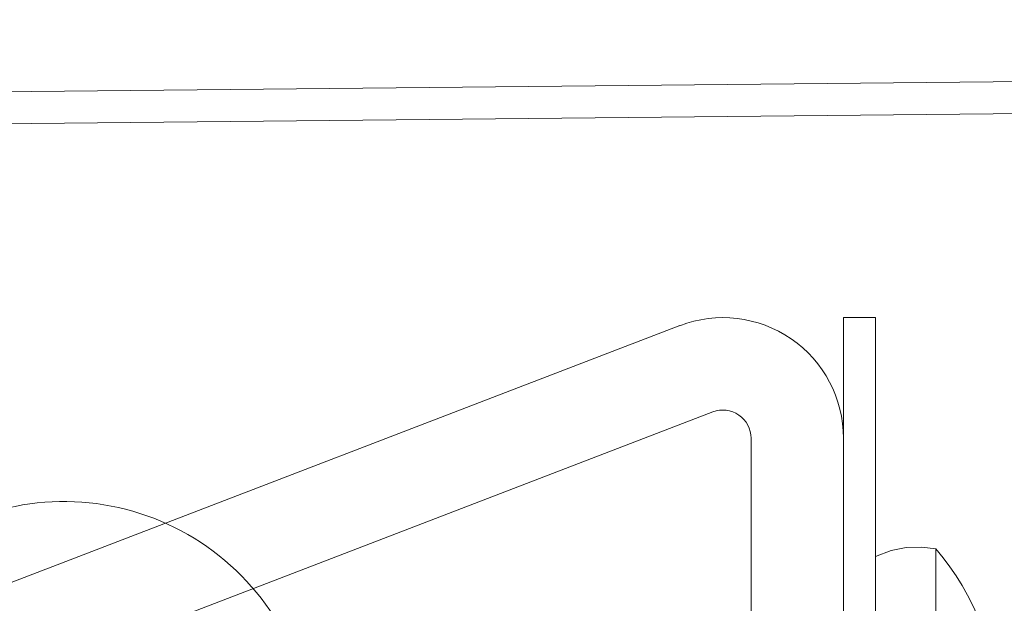
# Model space of a CAD drawing. Units: millimetres. Extents: x 175402 to 182130, y 123424 to 124612.
# Drawn here: x 176844 to 176869, y 124243 to 124257 of the extents above; entities that cross this region are included whole.
import ezdxf

# ---------------------------------------------------------------- set-up
doc = ezdxf.new("R2010")
doc.units = ezdxf.units.MM
doc.layers.add('下地', color=7, linetype='Continuous', lineweight=9)
doc.layers.add('導水-受樋', color=3, linetype='Continuous', lineweight=15)

msp = doc.modelspace()

# ---------------------------------------------------------------- linework, layer by layer
at = {"layer": '下地'}
for p, q in [((177023.232, 124257.423), (176811.548, 124255.306)), ((177023.232, 124256.623), (176823.577, 124254.626))]:
    msp.add_line(p, q, dxfattribs=at)
at = {"layer": '下地', "ltscale": 0.5}
for p, q in [((176860.927, 124249.811), (176803.053, 124227.595)), ((176861.751, 124247.664), (176803.877, 124225.448)), ((176862.702, 124225.01), (176862.702, 124247.01)), ((176865.002, 124225.01), (176865.002, 124247.01))]:
    msp.add_line(p, q, dxfattribs=at)
at = {"layer": '下地', "ltscale": 0.2}
for p, q in [((176866.564, 124244.291), (176866.189, 124244.216)), ((176866.952, 124244.303), (176866.564, 124244.291)), ((176867.302, 124244.256), (176866.952, 124244.303)), ((176866.189, 124244.216), (176865.802, 124244.069)), ((176865.802, 124244.069), (176865.802, 124236.451)), ((176867.302, 124244.256), (176867.302, 124236.264))]:
    msp.add_line(p, q, dxfattribs=at)
at = {"layer": '下地', "ltscale": 0.5}
for radius in [3, 0.7]:
    msp.add_arc((176862.002, 124247.01), radius, 0, 111, dxfattribs=at)
at = {"layer": '下地', "color": 1}
msp.add_arc((176845.602, 124239.236), 6.2, 0, 109.9999, dxfattribs=at)
at = {"layer": '下地', "ltscale": 0.2}
msp.add_arc((176862.728, 124240.26), 6.074, 318.8543, 41.1457, dxfattribs=at)
at = {"layer": '導水-受樋', "ltscale": 0.5}
for p, q in [((176865.002, 124250.01), (176865.802, 124250.01)), ((176865.002, 124250.01), (176865.002, 124230.51)), ((176865.802, 124250.01), (176865.802, 124230.51))]:
    msp.add_line(p, q, dxfattribs=at)

doc.saveas('drawing.dxf')
